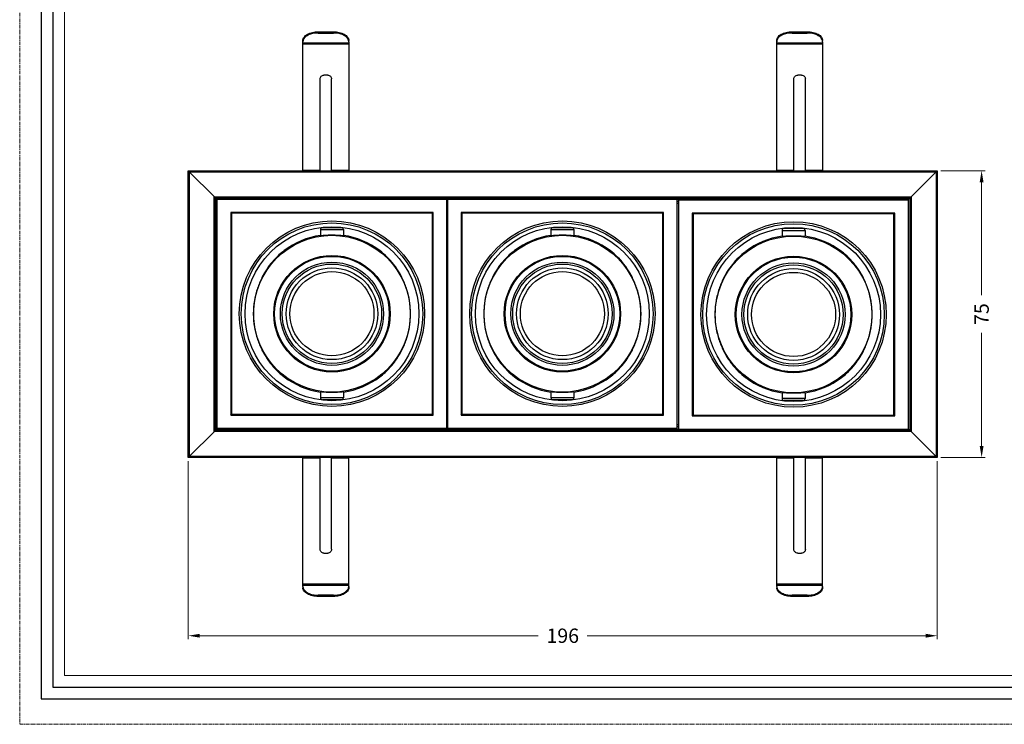
# Model space of a CAD drawing. Units: millimetres. Extents: x 25394 to 25843, y 1975 to 2290.
# Drawn here: x 25394 to 25652, y 1975 to 2159 of the extents above; entities that cross this region are included whole.
import ezdxf

# ---------------------------------------------------------------- set-up
doc = ezdxf.new("R2010")
doc.units = ezdxf.units.MM
doc.header["$LTSCALE"] = 2.5
doc.linetypes.add('CENTER', pattern=[0.6, 0.375, -0.075, 0.075, -0.075])
doc.layers.get('0').update_dxf_attribs({"linetype": 'CONTINUOUS'})
doc.layers.get('Defpoints').update_dxf_attribs({"linetype": 'CONTINUOUS'})
for name, color, linetype, lineweight in [('1实体粗线', 7, 'CONTINUOUS', 30), ('2实体细线', 2, 'CONTINUOUS', 15), ('3中心线', 1, 'CENTER', 5), ('标注尺寸', 130, 'CONTINUOUS', 18)]:
    doc.layers.add(name, color=color, linetype=linetype, lineweight=lineweight)
doc.styles.add('ROMANS', font='romans.shx')
doc.dimstyles.new('1.5', dxfattribs={"dimscale": 1.5, "dimtxt": 2.5, "dimasz": 2, "dimexe": 0.625, "dimexo": 0.625, "dimgap": 1.25, "dimtad": 0, "dimdec": 1, "dimzin": 9, "dimdsep": 46, "dimtxsty": 'ROMANS', "dimcen": 0, "dimclrd": 130, "dimclre": 130, "dimclrt": 140, "dimadec": 1, "dimazin": 2, "dimtfac": 1, "dimtdec": 1, "dimtofl": 0, "dimtmove": 0, "dimatfit": 3, "dimfxl": 0.625, "dimtolj": 1, "dimtzin": 0, "dimlwd": 15, "dimlwe": 15, "dimarcsym": 0})

# ---------------------------------------------------------------- blocks, each defined once
blk = doc.blocks.new('*D8')
at = {"layer": 'Defpoints', "color": 0, "transparency": 16777216}
for p in [(25438.15, 2044.94), (25634.15, 2044.94), (25634.15, 1998.33)]:
    blk.add_point(p, dxfattribs=at)
at = {"layer": '标注尺寸', "color": 130, "lineweight": 15, "transparency": 16777216}
for p, q in [((25438.15, 2044), (25438.15, 1997.39)), ((25634.15, 2044), (25634.15, 1997.39)), ((25441.15, 1998.33), (25529.72, 1998.33)), ((25631.15, 1998.33), (25542.58, 1998.33))]:
    blk.add_line(p, q, dxfattribs=at)
at = {"layer": '标注尺寸', "color": 130, "transparency": 16777216}
for points in [[(25441.15, 1998.83), (25441.15, 1997.83), (25438.15, 1998.33)], [(25631.15, 1998.83), (25631.15, 1997.83), (25634.15, 1998.33)]]:
    blk.add_solid(points, dxfattribs=at)
at = {"layer": '标注尺寸', "color": 140, "transparency": 16777216, "insert": (25536.15, 1998.33), "char_height": 3.75, "attachment_point": 5, "style": 'ROMANS'}
blk.add_mtext('\\A1;196', dxfattribs=at)
blk = doc.blocks.new('*D9')
at = {"layer": 'Defpoints', "color": 0, "transparency": 16777216}
for p in [(25634.15, 2119.94), (25634.15, 2044.94), (25645.77, 2044.94)]:
    blk.add_point(p, dxfattribs=at)
at = {"layer": '标注尺寸', "color": 130, "lineweight": 15, "transparency": 16777216}
for p, q in [((25635.09, 2119.94), (25646.7, 2119.94)), ((25645.77, 2116.94), (25645.77, 2087.35)), ((25645.77, 2047.94), (25645.77, 2077.53)), ((25635.09, 2044.94), (25646.7, 2044.94))]:
    blk.add_line(p, q, dxfattribs=at)
at = {"layer": '标注尺寸', "color": 130, "transparency": 16777216}
for points in [[(25645.27, 2116.94), (25646.27, 2116.94), (25645.77, 2119.94)], [(25645.27, 2047.94), (25646.27, 2047.94), (25645.77, 2044.94)]]:
    blk.add_solid(points, dxfattribs=at)
at = {"layer": '标注尺寸', "color": 140, "transparency": 16777216, "insert": (25645.77, 2082.44), "char_height": 3.75, "attachment_point": 5, "rotation": 90, "style": 'ROMANS'}
blk.add_mtext('\\A1;75', dxfattribs=at)

msp = doc.modelspace()

# ---------------------------------------------------------------- linework, layer by layer
at = {"linetype": 'Continuous'}
for p, q in [((25472.15, 2155.95), (25472.15, 2156.28)), ((25472.15, 2156.28), (25476.15, 2156.28)), ((25472.15, 2155.95), (25476.15, 2155.95)), ((25476.15, 2155.95), (25476.15, 2156.28)), ((25596.15, 2155.95), (25596.15, 2156.28)), ((25596.15, 2156.28), (25600.15, 2156.28)), ((25596.15, 2155.95), (25600.15, 2155.95)), ((25600.15, 2155.95), (25600.15, 2156.28)), ((25468.15, 2153.66), (25468.15, 2153.98)), ((25468.15, 2119.94), (25468.15, 2153.66)), ((25480.15, 2153.3), (25468.15, 2153.3)), ((25480.15, 2153), (25468.15, 2153)), ((25480.15, 2153.66), (25480.15, 2153.98)), ((25480.15, 2153.66), (25480.15, 2119.94)), ((25592.15, 2153.66), (25592.15, 2153.98)), ((25592.15, 2119.94), (25592.15, 2153.66)), ((25604.15, 2153.3), (25592.15, 2153.3)), ((25604.15, 2153), (25592.15, 2153)), ((25604.15, 2153.66), (25604.15, 2153.98)), ((25604.15, 2153.66), (25604.15, 2119.94)), ((25472.65, 2119.94), (25472.65, 2143.94)), ((25474.65, 2144.94), (25473.65, 2144.94)), ((25475.65, 2119.94), (25475.65, 2143.94)), ((25596.65, 2119.94), (25596.65, 2143.94)), ((25598.65, 2144.94), (25597.65, 2144.94)), ((25599.65, 2119.94), (25599.65, 2143.94)), ((25438.15, 2044.94), (25438.15, 2119.94)), ((25445.25, 2112.84), (25438.15, 2119.94)), ((25438.15, 2119.94), (25634.15, 2119.94)), ((25438.45, 2045.24), (25438.45, 2119.64)), ((25438.45, 2119.64), (25633.85, 2119.64)), ((25472.65, 2120.03), (25468.15, 2120.03)), ((25480.15, 2120.03), (25475.65, 2120.03)), ((25596.65, 2120.03), (25592.15, 2120.03)), ((25604.15, 2120.03), (25599.65, 2120.03)), ((25627.05, 2112.84), (25634.15, 2119.94)), ((25633.85, 2119.64), (25633.85, 2045.24)), ((25634.15, 2119.94), (25634.15, 2044.94)), ((25444.95, 2051.74), (25444.95, 2113.14)), ((25444.95, 2113.14), (25627.35, 2113.14)), ((25627.35, 2113.14), (25627.35, 2051.74)), ((25445.25, 2052.04), (25445.25, 2112.84)), ((25445.25, 2112.84), (25627.05, 2112.84)), ((25445.75, 2112.34), (25445.27, 2112.82)), ((25445.55, 2112.54), (25445.55, 2052.34)), ((25445.55, 2112.54), (25626.75, 2112.54)), ((25445.75, 2052.54), (25445.75, 2112.54)), ((25505.75, 2112.54), (25505.75, 2052.54)), ((25505.75, 2111.94), (25506.05, 2111.94)), ((25505.75, 2111.44), (25506.05, 2111.44)), ((25506.05, 2052.54), (25506.05, 2112.54)), ((25566.05, 2112.54), (25566.05, 2052.54)), ((25566.05, 2111.94), (25566.55, 2111.94)), ((25566.05, 2111.44), (25566.55, 2111.44)), ((25566.55, 2052.34), (25566.55, 2112.34)), ((25566.55, 2112.34), (25626.55, 2112.34)), ((25626.55, 2112.34), (25627.03, 2112.82)), ((25626.55, 2112.34), (25626.55, 2052.34)), ((25626.75, 2052.34), (25626.75, 2112.54)), ((25627.05, 2112.84), (25627.05, 2052.04)), ((25449.25, 2109.04), (25449.25, 2056.04)), ((25449.25, 2109.04), (25449.47, 2108.82)), ((25502.25, 2109.04), (25449.25, 2109.04)), ((25449.47, 2108.82), (25449.47, 2056.25)), ((25502.03, 2108.82), (25449.47, 2108.82)), ((25502.25, 2109.04), (25502.03, 2108.82)), ((25502.03, 2056.25), (25502.03, 2108.82)), ((25502.25, 2056.04), (25502.25, 2109.04)), ((25509.55, 2109.04), (25509.55, 2056.04)), ((25509.55, 2109.04), (25509.77, 2108.82)), ((25562.55, 2109.04), (25509.55, 2109.04)), ((25509.77, 2108.82), (25509.77, 2056.25)), ((25562.33, 2108.82), (25509.77, 2108.82)), ((25562.55, 2109.04), (25562.33, 2108.82)), ((25562.33, 2056.25), (25562.33, 2108.82)), ((25562.55, 2056.04), (25562.55, 2109.04)), ((25570.05, 2108.84), (25570.05, 2055.84)), ((25623.05, 2108.84), (25570.05, 2108.84)), ((25570.05, 2108.84), (25570.27, 2108.62)), ((25622.83, 2108.62), (25570.27, 2108.62)), ((25570.27, 2108.62), (25570.27, 2056.05)), ((25623.05, 2108.84), (25622.83, 2108.62)), ((25622.83, 2056.05), (25622.83, 2108.62)), ((25623.05, 2055.84), (25623.05, 2108.84)), ((25472.75, 2104.54), (25472.75, 2102.97)), ((25472.75, 2104.54), (25478.75, 2104.54)), ((25478.25, 2105.04), (25473.25, 2105.04)), ((25478.75, 2104.54), (25478.75, 2102.97)), ((25533.05, 2104.54), (25533.05, 2102.97)), ((25533.05, 2104.54), (25539.05, 2104.54)), ((25538.55, 2105.04), (25533.55, 2105.04)), ((25539.05, 2104.54), (25539.05, 2102.97)), ((25593.55, 2104.34), (25599.55, 2104.34)), ((25593.55, 2104.34), (25593.55, 2102.77)), ((25599.05, 2104.84), (25594.05, 2104.84)), ((25599.55, 2104.34), (25599.55, 2102.77)), ((25472.75, 2062.1), (25472.75, 2060.54)), ((25478.75, 2062.1), (25478.75, 2060.54)), ((25533.05, 2062.1), (25533.05, 2060.54)), ((25539.05, 2062.1), (25539.05, 2060.54)), ((25593.55, 2061.9), (25593.55, 2060.34)), ((25599.55, 2061.9), (25599.55, 2060.34)), ((25478.75, 2060.54), (25472.75, 2060.54)), ((25478.25, 2060.04), (25473.25, 2060.04)), ((25539.05, 2060.54), (25533.05, 2060.54)), ((25538.55, 2060.04), (25533.55, 2060.04)), ((25599.55, 2060.34), (25593.55, 2060.34)), ((25599.05, 2059.84), (25594.05, 2059.84)), ((25449.25, 2056.04), (25449.47, 2056.25)), ((25449.25, 2056.04), (25502.25, 2056.04)), ((25449.47, 2056.25), (25502.03, 2056.25)), ((25502.25, 2056.04), (25502.03, 2056.25)), ((25509.55, 2056.04), (25509.77, 2056.25)), ((25509.55, 2056.04), (25562.55, 2056.04)), ((25509.77, 2056.25), (25562.33, 2056.25)), ((25562.55, 2056.04), (25562.33, 2056.25)), ((25570.05, 2055.84), (25570.27, 2056.05)), ((25570.05, 2055.84), (25623.05, 2055.84)), ((25570.27, 2056.05), (25622.83, 2056.05)), ((25623.05, 2055.84), (25622.83, 2056.05)), ((25445.25, 2052.04), (25438.15, 2044.94)), ((25627.35, 2051.74), (25444.95, 2051.74)), ((25627.05, 2052.04), (25445.25, 2052.04)), ((25445.75, 2052.54), (25445.27, 2052.06)), ((25445.55, 2052.34), (25626.75, 2052.34)), ((25505.75, 2052.54), (25445.75, 2052.54)), ((25506.05, 2053.44), (25505.75, 2053.44)), ((25506.05, 2052.94), (25505.75, 2052.94)), ((25566.05, 2052.54), (25506.05, 2052.54)), ((25566.55, 2053.44), (25566.05, 2053.44)), ((25566.55, 2052.94), (25566.05, 2052.94)), ((25626.55, 2052.54), (25627.03, 2052.06)), ((25627.05, 2052.04), (25634.15, 2044.94)), ((25634.15, 2044.94), (25438.15, 2044.94)), ((25633.85, 2045.24), (25438.45, 2045.24)), ((25468.15, 2011.22), (25468.15, 2044.94)), ((25468.15, 2044.84), (25472.65, 2044.84)), ((25472.65, 2020.93), (25472.65, 2044.94)), ((25475.65, 2020.93), (25475.65, 2044.94)), ((25475.65, 2044.84), (25480.15, 2044.84)), ((25480.15, 2011.22), (25480.15, 2044.94)), ((25592.15, 2011.22), (25592.15, 2044.94)), ((25592.15, 2044.84), (25596.65, 2044.84)), ((25596.65, 2020.93), (25596.65, 2044.94)), ((25599.65, 2020.93), (25599.65, 2044.94)), ((25599.65, 2044.84), (25604.15, 2044.84)), ((25604.15, 2011.22), (25604.15, 2044.94)), ((25473.65, 2019.94), (25474.65, 2019.94)), ((25597.65, 2019.94), (25598.65, 2019.94)), ((25468.15, 2011.87), (25480.15, 2011.87)), ((25468.15, 2011.58), (25480.15, 2011.58)), ((25468.15, 2011.22), (25468.15, 2010.89)), ((25480.15, 2011.22), (25480.15, 2010.89)), ((25592.15, 2011.87), (25604.15, 2011.87)), ((25592.15, 2011.58), (25604.15, 2011.58)), ((25592.15, 2011.22), (25592.15, 2010.89)), ((25604.15, 2011.22), (25604.15, 2010.89)), ((25476.15, 2008.92), (25472.15, 2008.92)), ((25472.15, 2008.92), (25472.15, 2008.59)), ((25476.15, 2008.59), (25472.15, 2008.59)), ((25476.15, 2008.92), (25476.15, 2008.59)), ((25600.15, 2008.92), (25596.15, 2008.92)), ((25596.15, 2008.92), (25596.15, 2008.59)), ((25600.15, 2008.59), (25596.15, 2008.59)), ((25600.15, 2008.92), (25600.15, 2008.59))]:
    msp.add_line(p, q, dxfattribs=at)
msp.add_lwpolyline([(25399.69, 1981.85), (25833.87, 1981.85), (25833.87, 2283.49), (25399.69, 2283.49)], close=True)
for centre, radius in [((25475.75, 2082.54), 24.25), ((25475.75, 2082.54), 23.75), ((25475.75, 2082.54), 22.75), ((25536.05, 2082.54), 24.25), ((25536.05, 2082.54), 23.75), ((25536.05, 2082.54), 22.75), ((25596.55, 2082.34), 24.25), ((25596.55, 2082.34), 23.75), ((25475.75, 2082.54), 20.5), ((25536.05, 2082.54), 20.5), ((25596.55, 2082.34), 22.75), ((25596.55, 2082.34), 20.5), ((25475.75, 2082.54), 15.24), ((25475.75, 2082.54), 15), ((25536.05, 2082.54), 15.24), ((25536.05, 2082.54), 15), ((25596.55, 2082.34), 15.24), ((25475.75, 2082.54), 13.5), ((25475.75, 2082.54), 13), ((25536.05, 2082.54), 13.5), ((25536.05, 2082.54), 13), ((25596.55, 2082.34), 15), ((25596.55, 2082.34), 13.5), ((25596.55, 2082.34), 13), ((25475.75, 2082.54), 12), ((25475.75, 2082.54), 11), ((25536.05, 2082.54), 12), ((25536.05, 2082.54), 11), ((25596.55, 2082.34), 12), ((25596.55, 2082.34), 11)]:
    msp.add_circle(centre, radius, dxfattribs=at)
for centre, radius, start, end in [((25475.75, 2082.54), 20.71, 98.3478, 127.215), ((25473.25, 2104.54), 0.5, 90, 180), ((25478.25, 2104.54), 0.5, 0, 90), ((25475.75, 2082.54), 20.71, 52.785, 81.6522), ((25536.05, 2082.54), 20.71, 98.3478, 127.215), ((25533.55, 2104.54), 0.5, 90, 180), ((25538.55, 2104.54), 0.5, 0, 90), ((25536.05, 2082.54), 20.71, 52.785, 81.6522), ((25596.55, 2082.34), 20.71, 98.3478, 127.215), ((25594.05, 2104.34), 0.5, 90, 180), ((25599.05, 2104.34), 0.5, 0, 90), ((25596.55, 2082.34), 20.71, 52.785, 81.6522), ((25475.75, 2082.54), 20.71, 232.785, 261.6522), ((25475.75, 2082.54), 20.71, 278.3478, 307.215), ((25536.05, 2082.54), 20.71, 232.785, 261.6522), ((25536.05, 2082.54), 20.71, 278.3478, 307.215), ((25596.55, 2082.34), 20.71, 232.785, 261.6522), ((25596.55, 2082.34), 20.71, 278.3478, 307.215), ((25473.25, 2060.54), 0.5, 180, 270), ((25478.25, 2060.54), 0.5, 270, 0), ((25533.55, 2060.54), 0.5, 180, 270), ((25538.55, 2060.54), 0.5, 270, 0), ((25594.05, 2060.34), 0.5, 180, 270), ((25599.05, 2060.34), 0.5, 270, 0)]:
    msp.add_arc(centre, radius, start, end, dxfattribs=at)
for points, knots in [([(25468.15, 2153.98), (25468.15, 2154.14), (25468.21, 2154.45), (25468.45, 2154.89), (25468.83, 2155.29), (25469.33, 2155.63), (25469.94, 2155.91), (25470.88, 2156.2), (25471.64, 2156.28), (25472.15, 2156.28)], [0, 0, 0, 0, 0.090368, 0.187317, 0.295219, 0.41602, 0.549377, 0.693318, 1, 1, 1, 1]), ([(25472.15, 2155.95), (25471.68, 2155.95), (25470.78, 2155.86), (25469.72, 2155.52), (25469.03, 2155.11), (25468.63, 2154.77), (25468.34, 2154.39), (25468.22, 2154.11), (25468.19, 2153.97)], [0, 0, 0, 0, 0.299632, 0.574526, 0.697149, 0.808225, 0.908343, 1, 1, 1, 1]), ([(25476.15, 2156.28), (25476.66, 2156.28), (25477.42, 2156.2), (25478.36, 2155.91), (25478.97, 2155.63), (25479.47, 2155.29), (25479.85, 2154.89), (25480.09, 2154.45), (25480.15, 2154.14), (25480.15, 2153.98)], [0, 0, 0, 0, 0.306682, 0.450623, 0.58398, 0.704781, 0.812683, 0.909632, 1, 1, 1, 1]), ([(25480.11, 2153.97), (25480.08, 2154.11), (25479.96, 2154.39), (25479.67, 2154.77), (25479.27, 2155.11), (25478.58, 2155.52), (25477.52, 2155.86), (25476.62, 2155.95), (25476.15, 2155.95)], [0, 0, 0, 0, 0.091657, 0.191775, 0.302851, 0.425474, 0.700368, 1, 1, 1, 1]), ([(25592.15, 2153.98), (25592.15, 2154.14), (25592.21, 2154.45), (25592.45, 2154.89), (25592.83, 2155.29), (25593.33, 2155.63), (25593.94, 2155.91), (25594.88, 2156.2), (25595.64, 2156.28), (25596.15, 2156.28)], [0, 0, 0, 0, 0.090368, 0.187317, 0.295219, 0.41602, 0.549377, 0.693318, 1, 1, 1, 1]), ([(25596.15, 2155.95), (25595.68, 2155.95), (25594.78, 2155.86), (25593.72, 2155.52), (25593.03, 2155.11), (25592.63, 2154.77), (25592.34, 2154.39), (25592.22, 2154.11), (25592.19, 2153.97)], [0, 0, 0, 0, 0.299632, 0.574526, 0.697149, 0.808225, 0.908343, 1, 1, 1, 1]), ([(25600.15, 2156.28), (25600.66, 2156.28), (25601.42, 2156.2), (25602.36, 2155.91), (25602.97, 2155.63), (25603.47, 2155.29), (25603.85, 2154.89), (25604.09, 2154.45), (25604.15, 2154.14), (25604.15, 2153.98)], [0, 0, 0, 0, 0.306682, 0.450623, 0.58398, 0.704781, 0.812683, 0.909632, 1, 1, 1, 1]), ([(25604.11, 2153.97), (25604.08, 2154.11), (25603.96, 2154.39), (25603.67, 2154.77), (25603.27, 2155.11), (25602.58, 2155.52), (25601.52, 2155.86), (25600.62, 2155.95), (25600.15, 2155.95)], [0, 0, 0, 0, 0.091657, 0.191775, 0.302851, 0.425474, 0.700368, 1, 1, 1, 1]), ([(25468.19, 2153.97), (25468.18, 2153.94), (25468.16, 2153.84), (25468.15, 2153.74), (25468.15, 2153.66)], [0, 0, 0, 0, 0.252581, 1, 1, 1, 1]), ([(25480.15, 2153.66), (25480.15, 2153.74), (25480.14, 2153.84), (25480.12, 2153.94), (25480.11, 2153.97)], [0, 0, 0, 0, 0.747419, 1, 1, 1, 1]), ([(25592.19, 2153.97), (25592.18, 2153.94), (25592.16, 2153.84), (25592.15, 2153.74), (25592.15, 2153.66)], [0, 0, 0, 0, 0.252581, 1, 1, 1, 1]), ([(25604.15, 2153.66), (25604.15, 2153.74), (25604.14, 2153.84), (25604.12, 2153.94), (25604.11, 2153.97)], [0, 0, 0, 0, 0.747419, 1, 1, 1, 1]), ([(25472.65, 2143.94), (25472.65, 2144.07), (25472.7, 2144.33), (25472.92, 2144.66), (25473.26, 2144.88), (25473.52, 2144.94), (25473.65, 2144.94)], [0, 0, 0, 0, 0.24956, 0.499377, 0.74956, 1, 1, 1, 1]), ([(25474.65, 2144.94), (25474.78, 2144.94), (25475.04, 2144.88), (25475.38, 2144.66), (25475.6, 2144.33), (25475.65, 2144.07), (25475.65, 2143.94)], [0, 0, 0, 0, 0.25044, 0.500623, 0.75044, 1, 1, 1, 1]), ([(25596.65, 2143.94), (25596.65, 2144.07), (25596.7, 2144.33), (25596.92, 2144.66), (25597.26, 2144.88), (25597.52, 2144.94), (25597.65, 2144.94)], [0, 0, 0, 0, 0.24956, 0.499377, 0.74956, 1, 1, 1, 1]), ([(25598.65, 2144.94), (25598.78, 2144.94), (25599.04, 2144.88), (25599.38, 2144.66), (25599.6, 2144.33), (25599.65, 2144.07), (25599.65, 2143.94)], [0, 0, 0, 0, 0.25044, 0.500623, 0.75044, 1, 1, 1, 1]), ([(25472.75, 2102.97), (25472.75, 2102.97), (25472.76, 2102.97), (25472.77, 2102.97), (25472.79, 2102.97), (25472.81, 2102.97), (25472.84, 2102.97), (25472.9, 2102.98), (25472.99, 2102.99), (25473.11, 2103), (25473.26, 2103.01), (25473.44, 2103.03), (25473.64, 2103.05), (25473.85, 2103.07), (25474.18, 2103.09), (25474.62, 2103.12), (25475.17, 2103.14), (25475.55, 2103.14), (25475.75, 2103.14)], [0, 0, 0, 0, 0.001388, 0.005016, 0.01102, 0.01941, 0.030178, 0.043303, 0.076456, 0.118534, 0.169112, 0.227667, 0.293634, 0.366356, 0.445151, 0.617837, 0.8052, 1, 1, 1, 1]), ([(25475.75, 2103.14), (25475.95, 2103.14), (25476.33, 2103.14), (25476.88, 2103.12), (25477.32, 2103.09), (25477.65, 2103.07), (25477.86, 2103.05), (25478.06, 2103.03), (25478.24, 2103.01), (25478.39, 2103), (25478.51, 2102.99), (25478.6, 2102.98), (25478.66, 2102.97), (25478.69, 2102.97), (25478.71, 2102.97), (25478.73, 2102.97), (25478.74, 2102.97), (25478.75, 2102.97), (25478.75, 2102.97)], [0, 0, 0, 0, 0.1948, 0.382164, 0.554849, 0.633644, 0.706367, 0.772333, 0.830888, 0.881466, 0.923544, 0.956697, 0.969822, 0.98059, 0.98898, 0.994984, 0.998612, 1, 1, 1, 1]), ([(25533.05, 2102.97), (25533.05, 2102.97), (25533.06, 2102.97), (25533.07, 2102.97), (25533.09, 2102.97), (25533.11, 2102.97), (25533.14, 2102.97), (25533.2, 2102.98), (25533.29, 2102.99), (25533.41, 2103), (25533.56, 2103.01), (25533.74, 2103.03), (25533.94, 2103.05), (25534.15, 2103.07), (25534.48, 2103.09), (25534.92, 2103.12), (25535.47, 2103.14), (25535.85, 2103.14), (25536.05, 2103.14)], [0, 0, 0, 0, 0.001388, 0.005016, 0.01102, 0.01941, 0.030178, 0.043303, 0.076456, 0.118534, 0.169112, 0.227667, 0.293634, 0.366356, 0.445151, 0.617837, 0.8052, 1, 1, 1, 1]), ([(25536.05, 2103.14), (25536.25, 2103.14), (25536.63, 2103.14), (25537.18, 2103.12), (25537.62, 2103.09), (25537.95, 2103.07), (25538.16, 2103.05), (25538.36, 2103.03), (25538.54, 2103.01), (25538.69, 2103), (25538.81, 2102.99), (25538.9, 2102.98), (25538.96, 2102.97), (25538.99, 2102.97), (25539.01, 2102.97), (25539.03, 2102.97), (25539.04, 2102.97), (25539.05, 2102.97), (25539.05, 2102.97)], [0, 0, 0, 0, 0.1948, 0.382164, 0.554849, 0.633644, 0.706367, 0.772333, 0.830888, 0.881466, 0.923544, 0.956697, 0.969822, 0.98059, 0.98898, 0.994984, 0.998612, 1, 1, 1, 1]), ([(25593.55, 2102.77), (25593.55, 2102.77), (25593.56, 2102.77), (25593.57, 2102.77), (25593.59, 2102.77), (25593.61, 2102.77), (25593.64, 2102.77), (25593.7, 2102.78), (25593.79, 2102.79), (25593.91, 2102.8), (25594.06, 2102.81), (25594.24, 2102.83), (25594.44, 2102.85), (25594.65, 2102.87), (25594.98, 2102.89), (25595.42, 2102.92), (25595.97, 2102.94), (25596.35, 2102.94), (25596.55, 2102.94)], [0, 0, 0, 0, 0.001388, 0.005016, 0.01102, 0.01941, 0.030178, 0.043303, 0.076456, 0.118534, 0.169112, 0.227667, 0.293634, 0.366356, 0.445151, 0.617837, 0.8052, 1, 1, 1, 1]), ([(25596.55, 2102.94), (25596.75, 2102.94), (25597.13, 2102.94), (25597.68, 2102.92), (25598.12, 2102.89), (25598.45, 2102.87), (25598.66, 2102.85), (25598.86, 2102.83), (25599.04, 2102.81), (25599.19, 2102.8), (25599.31, 2102.79), (25599.4, 2102.78), (25599.46, 2102.77), (25599.49, 2102.77), (25599.51, 2102.77), (25599.53, 2102.77), (25599.54, 2102.77), (25599.55, 2102.77), (25599.55, 2102.77)], [0, 0, 0, 0, 0.1948, 0.382164, 0.554849, 0.633644, 0.706367, 0.772333, 0.830888, 0.881466, 0.923544, 0.956697, 0.969822, 0.98059, 0.98898, 0.994984, 0.998612, 1, 1, 1, 1]), ([(25463.22, 2099.03), (25462.76, 2098.67), (25461.64, 2097.75), (25460.13, 2096.18), (25459.17, 2094.92), (25458.77, 2094.32)], [0, 0, 0, 0, 0.271729, 0.665326, 1, 1, 1, 1]), ([(25492.73, 2094.32), (25492.48, 2094.7), (25491.2, 2096.46), (25489.63, 2098), (25488.28, 2099.03)], [0, 0, 0, 0, 0.213693, 1, 1, 1, 1]), ([(25523.52, 2099.03), (25523.06, 2098.67), (25521.94, 2097.75), (25520.43, 2096.18), (25519.47, 2094.92), (25519.07, 2094.32)], [0, 0, 0, 0, 0.271729, 0.665326, 1, 1, 1, 1]), ([(25553.03, 2094.32), (25552.78, 2094.7), (25551.5, 2096.46), (25549.93, 2098), (25548.58, 2099.03)], [0, 0, 0, 0, 0.213693, 1, 1, 1, 1]), ([(25584.02, 2098.83), (25583.56, 2098.47), (25582.44, 2097.55), (25580.93, 2095.98), (25579.97, 2094.72), (25579.57, 2094.12)], [0, 0, 0, 0, 0.271729, 0.665326, 1, 1, 1, 1]), ([(25613.53, 2094.12), (25613.28, 2094.5), (25612, 2096.26), (25610.43, 2097.8), (25609.08, 2098.83)], [0, 0, 0, 0, 0.213693, 1, 1, 1, 1]), ([(25458.77, 2094.32), (25458.28, 2093.58), (25457.32, 2091.95), (25456.17, 2089.17), (25455.37, 2085.98), (25455.18, 2083.7), (25455.18, 2082.54)], [0, 0, 0, 0, 0.211914, 0.454139, 0.720066, 1, 1, 1, 1]), ([(25496.32, 2082.54), (25496.32, 2083.7), (25496.13, 2085.98), (25495.33, 2089.17), (25494.18, 2091.95), (25493.22, 2093.58), (25492.73, 2094.32)], [0, 0, 0, 0, 0.279934, 0.545861, 0.788086, 1, 1, 1, 1]), ([(25519.07, 2094.32), (25518.58, 2093.58), (25517.62, 2091.95), (25516.47, 2089.17), (25515.67, 2085.98), (25515.48, 2083.7), (25515.48, 2082.54)], [0, 0, 0, 0, 0.211914, 0.454139, 0.720066, 1, 1, 1, 1]), ([(25556.62, 2082.54), (25556.62, 2083.7), (25556.43, 2085.98), (25555.63, 2089.17), (25554.48, 2091.95), (25553.52, 2093.58), (25553.03, 2094.32)], [0, 0, 0, 0, 0.279934, 0.545861, 0.788086, 1, 1, 1, 1]), ([(25579.57, 2094.12), (25579.08, 2093.38), (25578.12, 2091.75), (25576.97, 2088.97), (25576.17, 2085.78), (25575.98, 2083.5), (25575.98, 2082.34)], [0, 0, 0, 0, 0.211914, 0.454139, 0.720066, 1, 1, 1, 1]), ([(25617.12, 2082.34), (25617.12, 2083.5), (25616.93, 2085.78), (25616.13, 2088.97), (25614.98, 2091.75), (25614.02, 2093.38), (25613.53, 2094.12)], [0, 0, 0, 0, 0.279934, 0.545861, 0.788086, 1, 1, 1, 1]), ([(25455.18, 2082.54), (25455.18, 2081.37), (25455.37, 2079.1), (25456.17, 2075.9), (25457.32, 2073.13), (25458.28, 2071.49), (25458.77, 2070.76)], [0, 0, 0, 0, 0.279934, 0.545861, 0.788086, 1, 1, 1, 1]), ([(25492.73, 2070.76), (25493.22, 2071.49), (25494.18, 2073.13), (25495.33, 2075.9), (25496.13, 2079.1), (25496.32, 2081.37), (25496.32, 2082.54)], [0, 0, 0, 0, 0.211914, 0.454139, 0.720066, 1, 1, 1, 1]), ([(25515.48, 2082.54), (25515.48, 2081.37), (25515.67, 2079.1), (25516.47, 2075.9), (25517.62, 2073.13), (25518.58, 2071.49), (25519.07, 2070.76)], [0, 0, 0, 0, 0.279934, 0.545861, 0.788086, 1, 1, 1, 1]), ([(25553.03, 2070.76), (25553.52, 2071.49), (25554.48, 2073.13), (25555.63, 2075.9), (25556.43, 2079.1), (25556.62, 2081.37), (25556.62, 2082.54)], [0, 0, 0, 0, 0.211914, 0.454139, 0.720066, 1, 1, 1, 1]), ([(25575.98, 2082.34), (25575.98, 2081.17), (25576.17, 2078.9), (25576.97, 2075.7), (25578.12, 2072.93), (25579.08, 2071.29), (25579.57, 2070.56)], [0, 0, 0, 0, 0.279934, 0.545861, 0.788086, 1, 1, 1, 1]), ([(25613.53, 2070.56), (25614.02, 2071.29), (25614.98, 2072.93), (25616.13, 2075.7), (25616.93, 2078.9), (25617.12, 2081.17), (25617.12, 2082.34)], [0, 0, 0, 0, 0.211914, 0.454139, 0.720066, 1, 1, 1, 1]), ([(25458.77, 2070.76), (25459.02, 2070.37), (25460.3, 2068.62), (25461.87, 2067.07), (25463.22, 2066.04)], [0, 0, 0, 0, 0.213693, 1, 1, 1, 1]), ([(25488.28, 2066.04), (25488.75, 2066.4), (25489.86, 2067.32), (25491.37, 2068.89), (25492.33, 2070.15), (25492.73, 2070.76)], [0, 0, 0, 0, 0.271729, 0.665326, 1, 1, 1, 1]), ([(25519.07, 2070.76), (25519.32, 2070.37), (25520.6, 2068.62), (25522.17, 2067.07), (25523.52, 2066.04)], [0, 0, 0, 0, 0.213693, 1, 1, 1, 1]), ([(25548.58, 2066.04), (25549.05, 2066.4), (25550.16, 2067.32), (25551.67, 2068.89), (25552.63, 2070.15), (25553.03, 2070.76)], [0, 0, 0, 0, 0.271729, 0.665326, 1, 1, 1, 1]), ([(25579.57, 2070.56), (25579.82, 2070.17), (25581.1, 2068.42), (25582.67, 2066.87), (25584.02, 2065.84)], [0, 0, 0, 0, 0.213693, 1, 1, 1, 1]), ([(25609.08, 2065.84), (25609.55, 2066.2), (25610.66, 2067.12), (25612.17, 2068.69), (25613.13, 2069.95), (25613.53, 2070.56)], [0, 0, 0, 0, 0.271729, 0.665326, 1, 1, 1, 1]), ([(25475.75, 2061.93), (25475.55, 2061.93), (25475.17, 2061.94), (25474.62, 2061.96), (25474.18, 2061.98), (25473.85, 2062.01), (25473.64, 2062.02), (25473.44, 2062.04), (25473.26, 2062.06), (25473.11, 2062.07), (25472.99, 2062.09), (25472.9, 2062.09), (25472.84, 2062.1), (25472.81, 2062.1), (25472.79, 2062.1), (25472.77, 2062.1), (25472.76, 2062.1), (25472.75, 2062.1), (25472.75, 2062.1)], [0, 0, 0, 0, 0.1948, 0.382164, 0.554849, 0.633644, 0.706367, 0.772333, 0.830888, 0.881466, 0.923544, 0.956697, 0.969822, 0.98059, 0.98898, 0.994984, 0.998612, 1, 1, 1, 1]), ([(25478.75, 2062.1), (25478.75, 2062.1), (25478.74, 2062.1), (25478.73, 2062.1), (25478.71, 2062.1), (25478.69, 2062.1), (25478.66, 2062.1), (25478.6, 2062.09), (25478.51, 2062.09), (25478.39, 2062.07), (25478.24, 2062.06), (25478.06, 2062.04), (25477.86, 2062.02), (25477.65, 2062.01), (25477.32, 2061.98), (25476.88, 2061.96), (25476.33, 2061.94), (25475.95, 2061.93), (25475.75, 2061.93)], [0, 0, 0, 0, 0.001388, 0.005016, 0.01102, 0.01941, 0.030178, 0.043303, 0.076456, 0.118534, 0.169112, 0.227667, 0.293634, 0.366356, 0.445151, 0.617837, 0.8052, 1, 1, 1, 1]), ([(25536.05, 2061.93), (25535.85, 2061.93), (25535.47, 2061.94), (25534.92, 2061.96), (25534.48, 2061.98), (25534.15, 2062.01), (25533.94, 2062.02), (25533.74, 2062.04), (25533.56, 2062.06), (25533.41, 2062.07), (25533.29, 2062.09), (25533.2, 2062.09), (25533.14, 2062.1), (25533.11, 2062.1), (25533.09, 2062.1), (25533.07, 2062.1), (25533.06, 2062.1), (25533.05, 2062.1), (25533.05, 2062.1)], [0, 0, 0, 0, 0.1948, 0.382164, 0.554849, 0.633644, 0.706367, 0.772333, 0.830888, 0.881466, 0.923544, 0.956697, 0.969822, 0.98059, 0.98898, 0.994984, 0.998612, 1, 1, 1, 1]), ([(25539.05, 2062.1), (25539.05, 2062.1), (25539.04, 2062.1), (25539.03, 2062.1), (25539.01, 2062.1), (25538.99, 2062.1), (25538.96, 2062.1), (25538.9, 2062.09), (25538.81, 2062.09), (25538.69, 2062.07), (25538.54, 2062.06), (25538.36, 2062.04), (25538.16, 2062.02), (25537.95, 2062.01), (25537.62, 2061.98), (25537.18, 2061.96), (25536.63, 2061.94), (25536.25, 2061.93), (25536.05, 2061.93)], [0, 0, 0, 0, 0.001388, 0.005016, 0.01102, 0.01941, 0.030178, 0.043303, 0.076456, 0.118534, 0.169112, 0.227667, 0.293634, 0.366356, 0.445151, 0.617837, 0.8052, 1, 1, 1, 1]), ([(25596.55, 2061.73), (25596.35, 2061.73), (25595.97, 2061.74), (25595.42, 2061.76), (25594.98, 2061.78), (25594.65, 2061.81), (25594.44, 2061.82), (25594.24, 2061.84), (25594.06, 2061.86), (25593.91, 2061.87), (25593.79, 2061.89), (25593.7, 2061.89), (25593.64, 2061.9), (25593.61, 2061.9), (25593.59, 2061.9), (25593.57, 2061.9), (25593.56, 2061.9), (25593.55, 2061.9), (25593.55, 2061.9)], [0, 0, 0, 0, 0.1948, 0.382164, 0.554849, 0.633644, 0.706367, 0.772333, 0.830888, 0.881466, 0.923544, 0.956697, 0.969822, 0.98059, 0.98898, 0.994984, 0.998612, 1, 1, 1, 1]), ([(25599.55, 2061.9), (25599.55, 2061.9), (25599.54, 2061.9), (25599.53, 2061.9), (25599.51, 2061.9), (25599.49, 2061.9), (25599.46, 2061.9), (25599.4, 2061.89), (25599.31, 2061.89), (25599.19, 2061.87), (25599.04, 2061.86), (25598.86, 2061.84), (25598.66, 2061.82), (25598.45, 2061.81), (25598.12, 2061.78), (25597.68, 2061.76), (25597.13, 2061.74), (25596.75, 2061.73), (25596.55, 2061.73)], [0, 0, 0, 0, 0.001388, 0.005016, 0.01102, 0.01941, 0.030178, 0.043303, 0.076456, 0.118534, 0.169112, 0.227667, 0.293634, 0.366356, 0.445151, 0.617837, 0.8052, 1, 1, 1, 1]), ([(25473.65, 2019.94), (25473.52, 2019.94), (25473.26, 2019.99), (25472.92, 2020.21), (25472.7, 2020.54), (25472.65, 2020.8), (25472.65, 2020.93)], [0, 0, 0, 0, 0.25044, 0.500623, 0.75044, 1, 1, 1, 1]), ([(25475.65, 2020.93), (25475.65, 2020.8), (25475.6, 2020.54), (25475.38, 2020.21), (25475.04, 2019.99), (25474.78, 2019.94), (25474.65, 2019.94)], [0, 0, 0, 0, 0.24956, 0.499377, 0.74956, 1, 1, 1, 1]), ([(25597.65, 2019.94), (25597.52, 2019.94), (25597.26, 2019.99), (25596.92, 2020.21), (25596.7, 2020.54), (25596.65, 2020.8), (25596.65, 2020.93)], [0, 0, 0, 0, 0.25044, 0.500623, 0.75044, 1, 1, 1, 1]), ([(25599.65, 2020.93), (25599.65, 2020.8), (25599.6, 2020.54), (25599.38, 2020.21), (25599.04, 2019.99), (25598.78, 2019.94), (25598.65, 2019.94)], [0, 0, 0, 0, 0.24956, 0.499377, 0.74956, 1, 1, 1, 1]), ([(25468.15, 2011.22), (25468.15, 2011.14), (25468.16, 2011.03), (25468.18, 2010.93), (25468.19, 2010.9)], [0, 0, 0, 0, 0.747419, 1, 1, 1, 1]), ([(25472.15, 2008.59), (25471.64, 2008.59), (25470.88, 2008.68), (25469.94, 2008.96), (25469.33, 2009.24), (25468.83, 2009.58), (25468.45, 2009.98), (25468.21, 2010.42), (25468.15, 2010.74), (25468.15, 2010.89)], [0, 0, 0, 0, 0.306682, 0.450623, 0.58398, 0.704781, 0.812683, 0.909632, 1, 1, 1, 1]), ([(25468.19, 2010.9), (25468.22, 2010.76), (25468.34, 2010.48), (25468.63, 2010.1), (25469.03, 2009.76), (25469.72, 2009.35), (25470.78, 2009.01), (25471.68, 2008.92), (25472.15, 2008.92)], [0, 0, 0, 0, 0.091657, 0.191775, 0.302851, 0.425474, 0.700368, 1, 1, 1, 1]), ([(25476.15, 2008.92), (25476.62, 2008.92), (25477.52, 2009.01), (25478.58, 2009.35), (25479.27, 2009.76), (25479.67, 2010.1), (25479.96, 2010.48), (25480.08, 2010.76), (25480.11, 2010.9)], [0, 0, 0, 0, 0.299632, 0.574526, 0.697149, 0.808225, 0.908343, 1, 1, 1, 1]), ([(25480.15, 2010.89), (25480.15, 2010.74), (25480.09, 2010.42), (25479.85, 2009.98), (25479.47, 2009.58), (25478.97, 2009.24), (25478.36, 2008.96), (25477.42, 2008.68), (25476.66, 2008.59), (25476.15, 2008.59)], [0, 0, 0, 0, 0.090368, 0.187317, 0.295219, 0.41602, 0.549377, 0.693318, 1, 1, 1, 1]), ([(25480.11, 2010.9), (25480.12, 2010.93), (25480.14, 2011.03), (25480.15, 2011.14), (25480.15, 2011.22)], [0, 0, 0, 0, 0.252581, 1, 1, 1, 1]), ([(25592.15, 2011.22), (25592.15, 2011.14), (25592.16, 2011.03), (25592.18, 2010.93), (25592.19, 2010.9)], [0, 0, 0, 0, 0.747419, 1, 1, 1, 1]), ([(25596.15, 2008.59), (25595.64, 2008.59), (25594.88, 2008.68), (25593.94, 2008.96), (25593.33, 2009.24), (25592.83, 2009.58), (25592.45, 2009.98), (25592.21, 2010.42), (25592.15, 2010.74), (25592.15, 2010.89)], [0, 0, 0, 0, 0.306682, 0.450623, 0.58398, 0.704781, 0.812683, 0.909632, 1, 1, 1, 1]), ([(25592.19, 2010.9), (25592.22, 2010.76), (25592.34, 2010.48), (25592.63, 2010.1), (25593.03, 2009.76), (25593.72, 2009.35), (25594.78, 2009.01), (25595.68, 2008.92), (25596.15, 2008.92)], [0, 0, 0, 0, 0.091657, 0.191775, 0.302851, 0.425474, 0.700368, 1, 1, 1, 1]), ([(25600.15, 2008.92), (25600.62, 2008.92), (25601.52, 2009.01), (25602.58, 2009.35), (25603.27, 2009.76), (25603.67, 2010.1), (25603.96, 2010.48), (25604.08, 2010.76), (25604.11, 2010.9)], [0, 0, 0, 0, 0.299632, 0.574526, 0.697149, 0.808225, 0.908343, 1, 1, 1, 1]), ([(25604.15, 2010.89), (25604.15, 2010.74), (25604.09, 2010.42), (25603.85, 2009.98), (25603.47, 2009.58), (25602.97, 2009.24), (25602.36, 2008.96), (25601.42, 2008.68), (25600.66, 2008.59), (25600.15, 2008.59)], [0, 0, 0, 0, 0.090368, 0.187317, 0.295219, 0.41602, 0.549377, 0.693318, 1, 1, 1, 1]), ([(25604.11, 2010.9), (25604.12, 2010.93), (25604.14, 2011.03), (25604.15, 2011.14), (25604.15, 2011.22)], [0, 0, 0, 0, 0.252581, 1, 1, 1, 1])]:
    msp.add_open_spline(points, degree=3, knots=knots, dxfattribs=at)
at = {"layer": '1实体粗线'}
msp.add_lwpolyline([(25402.73, 1984.89), (25830.82, 1984.89), (25830.82, 2280.45), (25402.73, 2280.45)], close=True, dxfattribs=at)
at = {"layer": '2实体细线'}
msp.add_lwpolyline([(25405.78, 1987.94), (25827.78, 1987.94), (25827.78, 2277.4), (25405.78, 2277.4)], close=True, dxfattribs=at)
at = {"layer": '3中心线'}
msp.add_lwpolyline([(25394.03, 1975.17), (25839.53, 1975.17), (25839.53, 2290.17), (25394.03, 2290.17)], close=True, dxfattribs=at)

# ---------------------------------------------------------------- dimensions: what is measured, and where the dimension line sits
at = {"layer": '标注尺寸'}
dim = msp.add_linear_dim(base=(25645.77, 2044.94), p1=(25634.15, 2119.94), p2=(25634.15, 2044.94), angle=90, dimstyle='1.5', dxfattribs=at)
dim.commit()
dim.dimension.update_dxf_attribs({"geometry": '*D9', "text_midpoint": (25645.77, 2082.44)})
dim = msp.add_linear_dim(base=(25634.15, 1998.33), p1=(25438.15, 2044.94), p2=(25634.15, 2044.94), dimstyle='1.5', dxfattribs=at)
dim.commit()
dim.dimension.update_dxf_attribs({"geometry": '*D8', "text_midpoint": (25536.15, 1998.33)})

doc.saveas('drawing.dxf')
